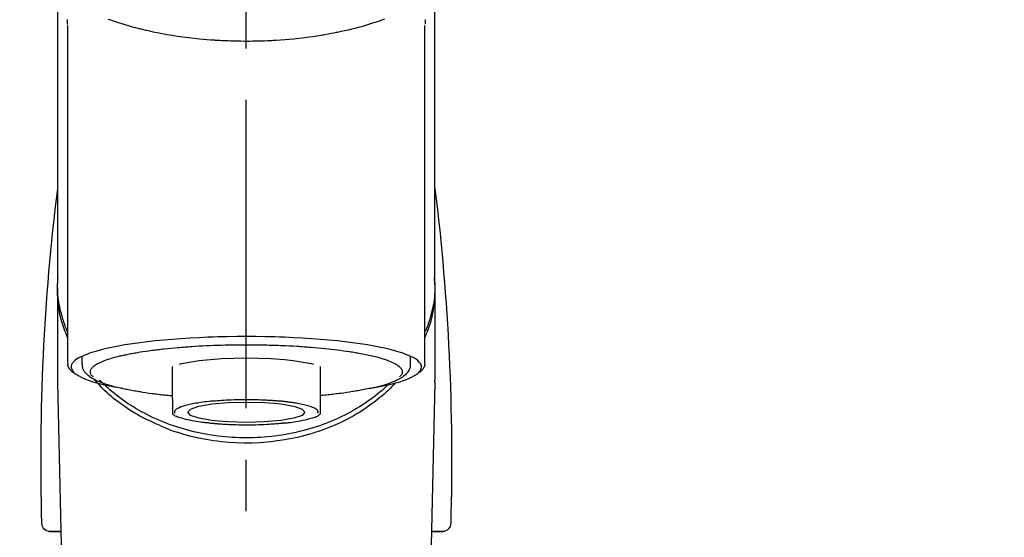
# Model space of a CAD drawing. Extents: x 0 to 26473, y -11045 to -2175.
# Drawn here: x 1439 to 1559, y -7955 to -7892 of the extents above; entities that cross this region are included whole.
import ezdxf

# ---------------------------------------------------------------- set-up
doc = ezdxf.new("R2010")
doc.units = 0
doc.header["$LTSCALE"] = 50
doc.header["$MEASUREMENT"] = 0
doc.linetypes.add('CENTER2', pattern=[1.125, 0.75, -0.125, 0.125, -0.125])
doc.layers.get('0').update_dxf_attribs({"linetype": 'CONTINUOUS'})
doc.layers.add('150-機器', color=8, linetype='CONTINUOUS')
doc.layers.add('161-番号', color=110, linetype='CONTINUOUS')
doc.styles.add('KH001', font='txt')
doc.dimstyles.new('KH1xx030', dxfattribs={"dimscale": 30, "dimtxt": 2, "dimasz": 0.6, "dimexe": 0.3, "dimexo": 1.2, "dimgap": 0.5, "dimtad": 3, "dimdec": 1, "dimdsep": 46, "dimlunit": 6, "dimtxsty": 'KH001', "dimblk": 'DOT', "dimcen": 1, "dimdle": 1, "dimclrd": 256, "dimclre": 256, "dimclrt": 256, "dimadec": 0, "dimazin": 0, "dimtfac": 1, "dimtdec": 1, "dimtix": 1, "dimtmove": 2, "dimatfit": 3, "dimldrblk": 'CLOSEDBLANK', "dimfxl": 1, "dimtolj": 1, "dimtzin": 0, "dimlwd": -1, "dimlwe": -1, "dimarcsym": 0})

# ---------------------------------------------------------------- blocks, each defined once
blk = doc.blocks.new('F402_S')
at = {"layer": '150-機器', "color": 161, "linetype": 'CENTER2'}
blk.add_line((0, -72.08), (0, 259.91), dxfattribs=at)
at = {"layer": '150-機器', "color": 13, "linetype": 'Continuous'}
for p, q in [((-21.69, 199.46), (-21.69, 158.44)), ((21.69, 158.44), (21.69, 199.45)), ((-22.94, 168.23), (-22.94, 156.36)), ((22.94, 156.36), (22.94, 167.57)), ((-19.95, 159.19), (-19.95, 158.34)), ((19.95, 158.34), (19.95, 159.19)), ((-8.98, 158.01), (-8.98, 154.08)), ((8.98, 154.08), (8.98, 158.01)), ((-22.94, 156.05), (-22.94, 156.36)), ((-22.94, 156.05), (-20.95, 71.25)), ((20.95, 71.25), (22.94, 156.05)), ((22.94, 156.05), (22.94, 156.36)), ((-23.93, 137.94), (-22.51, 137.94)), ((-22.51, 137.94), (-23.91, 137.94)), ((22.51, 137.94), (23.93, 137.94)), ((23.91, 137.94), (22.51, 137.94))]:
    blk.add_line(p, q, dxfattribs=at)
for points in [[(-22.94, 168.23), (-22.94, 172.52), (-22.94, 176.81), (-22.94, 181.1), (-22.94, 185.39), (-22.94, 189.68), (-22.94, 193.97), (-22.94, 198.26), (-22.94, 202.55), (-22.94, 206.84), (-22.94, 211.13), (-22.94, 215.42), (-22.94, 219.71)], [(22.94, 168.23), (22.94, 172.52), (22.94, 176.81), (22.94, 181.1), (22.94, 185.39), (22.94, 189.68), (22.94, 193.97), (22.94, 198.26), (22.94, 202.55), (22.94, 206.84), (22.94, 211.13), (22.94, 215.42), (22.94, 219.71)], [(-21.78, 199.62), (-21.78, 199.63), (-21.78, 199.64), (-21.78, 199.65), (-21.79, 199.66), (-21.79, 199.68), (-21.79, 199.69), (-21.79, 199.7), (-21.79, 199.71), (-21.79, 199.78), (-21.79, 199.84), (-21.79, 199.91), (-21.79, 199.98), (-21.79, 200.03), (-21.79, 200.08), (-21.79, 200.13), (-21.79, 200.19)], [(-16.8, 200.22), (-16.58, 200.15), (-16.37, 200.07), (-16.15, 200), (-16.04, 199.96), (-15.92, 199.92), (-15.81, 199.88), (-15.69, 199.84), (-15.34, 199.73), (-14.98, 199.61), (-14.63, 199.5), (-14.27, 199.4), (-14.01, 199.32), (-13.75, 199.25), (-13.49, 199.18), (-13.23, 199.11), (-12.81, 199.01), (-12.38, 198.91), (-11.96, 198.81), (-11.53, 198.72), (-11.38, 198.69), (-11.23, 198.66), (-11.09, 198.63), (-10.94, 198.6), (-10.63, 198.54), (-10.32, 198.48), (-10.01, 198.42), (-9.7, 198.36), (-9.55, 198.34), (-9.39, 198.31), (-9.23, 198.28), (-9.07, 198.26), (-8.59, 198.18), (-8.1, 198.1), (-7.62, 198.03), (-7.13, 197.97), (-6.79, 197.92), (-6.45, 197.88), (-6.11, 197.85), (-5.77, 197.81), (-5.24, 197.76), (-4.71, 197.72), (-4.17, 197.69), (-3.64, 197.65), (-3.46, 197.64), (-3.28, 197.63), (-3.1, 197.62), (-2.92, 197.61), (-2.57, 197.6), (-2.21, 197.58), (-1.85, 197.57), (-1.49, 197.56), (-1.31, 197.56), (-1.13, 197.55), (-0.95, 197.55), (-0.77, 197.55), (-0.41, 197.54), (-0.05, 197.54), (0.31, 197.54), (0.67, 197.55), (0.85, 197.55), (1.03, 197.55), (1.22, 197.55), (1.4, 197.56), (1.67, 197.57), (1.94, 197.58), (2.21, 197.59), (2.49, 197.6), (2.58, 197.6), (2.67, 197.61), (2.76, 197.61), (2.85, 197.61), (3.03, 197.62), (3.21, 197.63), (3.39, 197.64), (3.56, 197.65), (3.65, 197.66), (3.74, 197.66), (3.83, 197.67), (3.92, 197.68), (4.36, 197.7), (4.8, 197.73), (5.24, 197.77), (5.68, 197.8), (6.02, 197.84), (6.36, 197.87), (6.7, 197.91), (7.04, 197.95), (7.7, 198.04), (8.36, 198.13), (9.01, 198.23), (9.67, 198.34), (9.97, 198.4), (10.28, 198.46), (10.59, 198.52), (10.89, 198.58), (11.32, 198.67), (11.75, 198.76), (12.18, 198.86), (12.6, 198.97), (12.74, 199), (12.88, 199.04), (13.02, 199.07), (13.15, 199.11), (13.42, 199.17), (13.69, 199.24), (13.95, 199.32), (14.21, 199.39), (14.34, 199.43), (14.47, 199.46), (14.59, 199.5), (14.72, 199.54), (15.08, 199.65), (15.44, 199.75), (15.79, 199.87), (16.15, 199.99), (16.36, 200.06), (16.58, 200.14), (16.79, 200.21)], [(21.8, 200.21), (21.8, 200.09), (21.79, 199.96), (21.79, 199.84), (21.79, 199.71), (21.79, 199.7), (21.79, 199.68), (21.79, 199.67), (21.79, 199.66), (21.78, 199.64), (21.78, 199.63), (21.78, 199.61), (21.78, 199.6)], [(-21.73, 161.53), (-21.76, 161.59), (-21.78, 161.65), (-21.81, 161.71), (-21.83, 161.77), (-21.85, 161.83), (-21.88, 161.89), (-21.9, 161.95), (-21.92, 162.01), (-22.06, 162.36), (-22.19, 162.72), (-22.32, 163.07), (-22.43, 163.43), (-22.52, 163.73), (-22.59, 164.03), (-22.66, 164.34), (-22.71, 164.65), (-22.8, 165.19), (-22.87, 165.74), (-22.92, 166.29), (-22.95, 166.84), (-22.96, 167.08), (-22.97, 167.33), (-22.97, 167.57), (-22.97, 167.82), (-22.95, 168.06), (-22.94, 168.3), (-22.91, 168.55), (-22.89, 168.79)], [(-22.94, 168.23), (-22.95, 167.92), (-22.95, 167.61), (-22.95, 167.31), (-22.94, 167), (-22.92, 166.69), (-22.88, 166.38), (-22.84, 166.07), (-22.79, 165.77), (-22.69, 165.27), (-22.58, 164.77), (-22.45, 164.27), (-22.31, 163.78), (-22.25, 163.59), (-22.19, 163.39), (-22.13, 163.2), (-22.06, 163.01), (-21.99, 162.82), (-21.91, 162.63), (-21.83, 162.44), (-21.75, 162.26)], [(21.73, 161.53), (21.76, 161.59), (21.78, 161.65), (21.81, 161.71), (21.83, 161.77), (21.85, 161.83), (21.88, 161.89), (21.9, 161.95), (21.92, 162.01), (22.06, 162.36), (22.19, 162.72), (22.32, 163.07), (22.43, 163.43), (22.52, 163.73), (22.59, 164.03), (22.66, 164.34), (22.71, 164.65), (22.8, 165.19), (22.87, 165.74), (22.92, 166.29), (22.95, 166.84), (22.96, 167.08), (22.97, 167.33), (22.97, 167.57), (22.97, 167.82), (22.95, 168.06), (22.94, 168.3), (22.91, 168.55), (22.89, 168.79)], [(21.74, 162.23), (21.82, 162.42), (21.9, 162.61), (21.98, 162.8), (22.05, 162.99), (22.12, 163.19), (22.19, 163.38), (22.25, 163.58), (22.31, 163.77), (22.45, 164.27), (22.58, 164.76), (22.69, 165.26), (22.79, 165.77), (22.84, 166.07), (22.88, 166.38), (22.92, 166.69), (22.94, 167), (22.95, 167.31), (22.95, 167.61), (22.95, 167.92), (22.94, 168.23)], [(-15.8, 155.49), (-15.81, 155.5), (-15.82, 155.5), (-15.82, 155.5), (-15.83, 155.5), (-15.83, 155.5), (-15.84, 155.5), (-15.85, 155.5), (-15.85, 155.5), (-16.24, 155.58), (-16.63, 155.65), (-17.02, 155.73), (-17.41, 155.81), (-17.73, 155.89), (-18.04, 155.97), (-18.35, 156.06), (-18.66, 156.15), (-19.12, 156.31), (-19.57, 156.48), (-20.01, 156.67), (-20.45, 156.9), (-20.59, 156.98), (-20.73, 157.07), (-20.86, 157.17), (-20.99, 157.29), (-21.13, 157.47), (-21.24, 157.67), (-21.3, 157.89), (-21.3, 158.1), (-21.27, 158.2), (-21.22, 158.31), (-21.15, 158.41), (-21.08, 158.5), (-20.82, 158.76), (-20.53, 158.96), (-20.22, 159.13), (-19.89, 159.28), (-19.65, 159.38), (-19.41, 159.48), (-19.17, 159.57), (-18.93, 159.65), (-18.29, 159.84), (-17.65, 160.02), (-17.01, 160.18), (-16.36, 160.32), (-15.96, 160.4), (-15.56, 160.48), (-15.16, 160.55), (-14.76, 160.62), (-13.84, 160.76), (-12.93, 160.89), (-12.01, 161.01), (-11.09, 161.11), (-10.57, 161.16), (-10.05, 161.21), (-9.53, 161.26), (-9.02, 161.3), (-7.92, 161.38), (-6.83, 161.45), (-5.73, 161.51), (-4.63, 161.56), (-4.05, 161.58), (-3.47, 161.6), (-2.9, 161.61), (-2.32, 161.63), (-1.16, 161.64), (0, 161.65), (1.16, 161.64), (2.32, 161.63), (2.9, 161.61), (3.47, 161.6), (4.05, 161.58), (4.63, 161.56), (5.73, 161.51), (6.83, 161.45), (7.92, 161.38), (9.02, 161.3), (9.53, 161.26), (10.05, 161.21), (10.57, 161.16), (11.09, 161.11), (12.01, 161.01), (12.93, 160.89), (13.84, 160.76), (14.76, 160.62), (15.16, 160.55), (15.56, 160.48), (15.96, 160.4), (16.36, 160.32), (17.01, 160.18), (17.65, 160.02), (18.29, 159.84), (18.93, 159.65), (19.17, 159.57), (19.41, 159.48), (19.65, 159.38), (19.89, 159.28), (20.22, 159.13), (20.53, 158.96), (20.82, 158.76), (21.08, 158.5), (21.15, 158.41), (21.22, 158.31), (21.27, 158.2), (21.3, 158.1), (21.3, 157.89), (21.24, 157.67), (21.13, 157.47), (20.99, 157.29), (20.86, 157.17), (20.73, 157.07), (20.59, 156.98), (20.45, 156.9), (20.01, 156.67), (19.57, 156.48), (19.12, 156.31), (18.66, 156.15), (18.35, 156.06), (18.04, 155.97), (17.73, 155.89), (17.41, 155.81), (17.02, 155.73), (16.64, 155.65), (16.25, 155.58), (15.86, 155.51), (15.86, 155.5), (15.85, 155.5), (15.85, 155.5), (15.85, 155.5), (15.84, 155.5), (15.84, 155.5), (15.83, 155.5), (15.83, 155.5)], [(14.8, 159.41), (14.66, 159.44), (14.51, 159.48), (14.37, 159.51), (14.22, 159.54), (14.06, 159.57), (13.9, 159.6), (13.74, 159.62), (13.57, 159.65), (13.41, 159.68), (13.25, 159.71), (13.09, 159.74), (12.92, 159.77), (12.57, 159.83), (12.21, 159.88), (11.85, 159.93), (11.5, 159.98), (11.3, 160), (11.11, 160.02), (10.92, 160.05), (10.73, 160.07), (10.54, 160.09), (10.34, 160.12), (10.15, 160.14), (9.96, 160.16), (9.55, 160.21), (9.15, 160.25), (8.74, 160.28), (8.33, 160.32), (8.12, 160.33), (7.9, 160.35), (7.69, 160.36), (7.47, 160.38), (7.26, 160.4), (7.04, 160.41), (6.83, 160.43), (6.62, 160.44), (6.17, 160.47), (5.73, 160.5), (5.29, 160.52), (4.84, 160.54), (4.39, 160.56), (3.93, 160.58), (3.48, 160.6), (3.02, 160.61), (2.56, 160.62), (2.1, 160.63), (1.64, 160.64), (1.17, 160.64), (0.94, 160.65), (0.71, 160.65), (0.47, 160.65), (0.24, 160.65), (0.01, 160.65), (-0.22, 160.65), (-0.46, 160.65), (-0.69, 160.65), (-1.15, 160.65), (-1.62, 160.64), (-2.08, 160.63), (-2.55, 160.62), (-2.77, 160.61), (-3, 160.61), (-3.23, 160.6), (-3.46, 160.59), (-3.69, 160.58), (-3.92, 160.58), (-4.15, 160.57), (-4.38, 160.56), (-4.82, 160.54), (-5.27, 160.52), (-5.72, 160.5), (-6.16, 160.47), (-6.38, 160.46), (-6.6, 160.44), (-6.81, 160.43), (-7.03, 160.41), (-7.24, 160.4), (-7.46, 160.38), (-7.68, 160.37), (-7.89, 160.35), (-8.31, 160.32), (-8.72, 160.28), (-9.13, 160.24), (-9.55, 160.2), (-9.94, 160.16), (-10.33, 160.12), (-10.72, 160.07), (-11.11, 160.03), (-11.47, 159.98), (-11.84, 159.93), (-12.2, 159.88), (-12.56, 159.83), (-12.73, 159.8), (-12.89, 159.77), (-13.06, 159.74), (-13.23, 159.71), (-13.39, 159.68), (-13.56, 159.66), (-13.73, 159.63), (-13.89, 159.6), (-14.19, 159.54), (-14.49, 159.48), (-14.79, 159.42), (-15.09, 159.35), (-15.36, 159.29), (-15.62, 159.23), (-15.89, 159.16), (-16.15, 159.09), (-16.37, 159.02), (-16.6, 158.95), (-16.82, 158.88), (-17.05, 158.8), (-17.23, 158.74), (-17.42, 158.66), (-17.6, 158.59), (-17.78, 158.51), (-17.92, 158.44), (-18.07, 158.36), (-18.21, 158.28), (-18.34, 158.2), (-18.45, 158.13), (-18.55, 158.05), (-18.64, 157.97), (-18.73, 157.88), (-18.79, 157.81), (-18.85, 157.73), (-18.9, 157.65), (-18.94, 157.56), (-18.96, 157.48), (-18.97, 157.4), (-18.97, 157.32), (-18.96, 157.24), (-18.94, 157.15), (-18.9, 157.06), (-18.86, 156.99), (-18.8, 156.91), (-18.76, 156.87), (-18.72, 156.83), (-18.67, 156.79), (-18.63, 156.75), (-18.63, 156.75), (-18.63, 156.75), (-18.63, 156.75), (-18.63, 156.75)], [(18.63, 156.75), (18.66, 156.78), (18.69, 156.81), (18.72, 156.84), (18.76, 156.87), (18.81, 156.93), (18.86, 157), (18.9, 157.08), (18.94, 157.15), (18.96, 157.23), (18.97, 157.31), (18.97, 157.39), (18.96, 157.48), (18.94, 157.56), (18.9, 157.65), (18.85, 157.72), (18.8, 157.8), (18.72, 157.89), (18.64, 157.97), (18.55, 158.05), (18.46, 158.12), (18.34, 158.2), (18.21, 158.28), (18.08, 158.36), (17.94, 158.43), (17.86, 158.47), (17.77, 158.5), (17.68, 158.54), (17.59, 158.58), (17.51, 158.62), (17.42, 158.65), (17.34, 158.69), (17.25, 158.73), (17.04, 158.81), (16.82, 158.88), (16.61, 158.95), (16.39, 159.02), (16.14, 159.09), (15.88, 159.16), (15.63, 159.22), (15.38, 159.29), (15.23, 159.32), (15.09, 159.35), (14.94, 159.38), (14.8, 159.41)], [(-21.67, 158.45), (-21.67, 158.43), (-21.67, 158.42), (-21.67, 158.4), (-21.68, 158.39), (-21.69, 158.33), (-21.7, 158.27), (-21.7, 158.21), (-21.7, 158.15), (-21.67, 158.04), (-21.63, 157.94), (-21.56, 157.84), (-21.5, 157.74), (-21.43, 157.65), (-21.37, 157.56), (-21.29, 157.48), (-21.22, 157.4), (-21.15, 157.35), (-21.09, 157.31), (-21.02, 157.27), (-20.96, 157.23), (-20.93, 157.21), (-20.91, 157.2), (-20.89, 157.19), (-20.87, 157.17)], [(-19.91, 158.33), (-19.92, 158.29), (-19.92, 158.26), (-19.92, 158.22), (-19.92, 158.19), (-19.93, 158.1), (-19.93, 158.02), (-19.93, 157.94), (-19.91, 157.85), (-19.87, 157.72), (-19.81, 157.6), (-19.74, 157.48), (-19.65, 157.36), (-19.56, 157.24), (-19.46, 157.12), (-19.35, 157.01), (-19.24, 156.91), (-19.09, 156.79), (-18.94, 156.68), (-18.78, 156.58), (-18.62, 156.49), (-18.41, 156.37), (-18.19, 156.27), (-17.97, 156.17), (-17.75, 156.08), (-17.46, 155.97), (-17.17, 155.87), (-16.88, 155.77), (-16.59, 155.69), (-16.36, 155.63), (-16.13, 155.57), (-15.89, 155.51), (-15.66, 155.45), (-15.54, 155.43), (-15.42, 155.4), (-15.3, 155.37), (-15.17, 155.35)], [(-4.66, 158.84), (-5.72, 158.72), (-7.87, 158.35), (-8.19, 158.27)], [(8.14, 158.28), (7.87, 158.35), (5.72, 158.72), (3, 158.96), (0, 159.05), (-3.01, 158.96), (-4.66, 158.84)], [(15, 155.32), (15.07, 155.33), (15.15, 155.35), (15.22, 155.36), (15.29, 155.38), (15.49, 155.42), (15.68, 155.46), (15.87, 155.5), (16.06, 155.54), (16.32, 155.61), (16.59, 155.69), (16.85, 155.77), (17.11, 155.85), (17.38, 155.94), (17.64, 156.04), (17.9, 156.14), (18.16, 156.25), (18.36, 156.35), (18.56, 156.45), (18.76, 156.56), (18.95, 156.68), (19.09, 156.79), (19.23, 156.9), (19.37, 157.02), (19.49, 157.15), (19.6, 157.27), (19.7, 157.4), (19.79, 157.54), (19.85, 157.69), (19.88, 157.78), (19.9, 157.88), (19.92, 157.99), (19.93, 158.09), (19.93, 158.14), (19.94, 158.19), (19.94, 158.24), (19.94, 158.29)], [(20.87, 157.17), (20.88, 157.18), (20.89, 157.18), (20.91, 157.19), (20.92, 157.2), (20.99, 157.24), (21.06, 157.28), (21.12, 157.32), (21.19, 157.37), (21.26, 157.44), (21.33, 157.52), (21.4, 157.6), (21.46, 157.69), (21.53, 157.79), (21.6, 157.89), (21.66, 158), (21.69, 158.11), (21.69, 158.17), (21.69, 158.23), (21.68, 158.29), (21.67, 158.35), (21.67, 158.36), (21.67, 158.38), (21.67, 158.39), (21.66, 158.41)], [(-18.14, 156.04), (-17.93, 155.8), (-17.71, 155.57), (-17.48, 155.33), (-17.26, 155.1), (-17.01, 154.88), (-16.77, 154.66), (-16.51, 154.44), (-16.26, 154.23), (-15.66, 153.75), (-15.04, 153.29), (-14.41, 152.85), (-13.77, 152.43), (-13.38, 152.2), (-13, 151.98), (-12.61, 151.77), (-12.21, 151.56), (-11.4, 151.17), (-10.58, 150.8), (-9.74, 150.46), (-8.89, 150.15), (-8.45, 150.01), (-8.01, 149.87), (-7.57, 149.74), (-7.13, 149.62), (-6.23, 149.39), (-5.32, 149.2), (-4.41, 149.04), (-3.49, 148.91), (-3.02, 148.85), (-2.55, 148.8), (-2.09, 148.77), (-1.62, 148.74), (-0.68, 148.7), (0.25, 148.69), (1.19, 148.71), (2.12, 148.77), (2.59, 148.81), (3.06, 148.85), (3.52, 148.91), (3.99, 148.97), (4.9, 149.12), (5.81, 149.3), (6.71, 149.51), (7.61, 149.75), (8.05, 149.88), (8.49, 150.01), (8.93, 150.16), (9.36, 150.32), (9.77, 150.49), (10.18, 150.67), (10.59, 150.86), (11, 151.05)], [(-17.29, 155.82), (-17.22, 155.75), (-17.14, 155.68), (-17.07, 155.61), (-16.99, 155.54), (-16.82, 155.38), (-16.65, 155.22), (-16.47, 155.06), (-16.29, 154.91), (-16, 154.68), (-15.71, 154.45), (-15.42, 154.22), (-15.12, 154), (-14.79, 153.77), (-14.45, 153.54), (-14.11, 153.32), (-13.77, 153.1), (-13.42, 152.89), (-13.06, 152.68), (-12.71, 152.48), (-12.34, 152.29), (-11.98, 152.1), (-11.6, 151.92), (-11.23, 151.74), (-10.85, 151.57), (-10.46, 151.4), (-10.07, 151.24), (-9.68, 151.09), (-9.29, 150.94), (-8.89, 150.8), (-8.49, 150.67), (-8.08, 150.54), (-7.68, 150.42), (-7.27, 150.3), (-6.85, 150.19), (-6.44, 150.09), (-6.02, 149.99), (-5.6, 149.9), (-5.18, 149.82), (-4.76, 149.74), (-4.33, 149.67), (-3.9, 149.6), (-3.48, 149.55), (-3.05, 149.5), (-2.62, 149.45), (-2.18, 149.41), (-1.75, 149.38), (-1.32, 149.36), (-0.89, 149.34), (-0.45, 149.33), (-0.02, 149.33), (0.41, 149.33), (0.85, 149.34), (1.28, 149.36), (1.71, 149.38), (2.15, 149.41), (2.58, 149.45), (3.01, 149.49), (3.44, 149.54), (3.87, 149.6), (4.29, 149.66), (4.72, 149.73), (5.14, 149.81), (5.56, 149.89), (5.98, 149.98), (6.4, 150.08), (6.82, 150.18), (7.23, 150.29), (7.64, 150.41), (8.05, 150.53), (8.45, 150.66), (8.86, 150.79), (9.26, 150.93), (9.65, 151.08), (10.04, 151.23), (10.43, 151.39), (10.82, 151.56), (11.2, 151.73), (11.57, 151.9), (11.95, 152.09), (12.32, 152.28), (12.68, 152.47), (13.04, 152.67), (13.39, 152.87), (13.74, 153.09), (14.09, 153.3), (14.43, 153.52), (14.76, 153.75), (15.1, 153.98), (15.42, 154.22), (15.74, 154.46), (16.05, 154.71), (16.36, 154.96), (16.59, 155.16), (16.81, 155.36), (17.03, 155.56), (17.25, 155.77), (17.37, 155.88), (17.49, 156), (17.61, 156.12), (17.72, 156.24), (17.75, 156.26), (17.77, 156.29), (17.8, 156.31), (17.83, 156.34)], [(11, 151.05), (11.33, 151.19), (11.66, 151.34), (11.99, 151.48), (12.32, 151.64), (12.63, 151.8), (12.95, 151.98), (13.25, 152.15), (13.56, 152.34), (14.15, 152.71), (14.74, 153.09), (15.31, 153.49), (15.87, 153.91), (16.14, 154.13), (16.4, 154.34), (16.67, 154.57), (16.92, 154.8), (17.23, 155.09), (17.53, 155.39), (17.83, 155.7), (18.12, 156.01), (18.18, 156.08), (18.24, 156.15), (18.31, 156.21), (18.37, 156.28), (18.43, 156.35), (18.49, 156.41), (18.55, 156.48), (18.61, 156.55)], [(-15.17, 155.35), (-14.96, 155.31), (-14.75, 155.27), (-14.54, 155.23), (-14.33, 155.2), (-14.14, 155.16), (-13.95, 155.13), (-13.76, 155.09), (-13.57, 155.06), (-13.41, 155.03), (-13.25, 155), (-13.09, 154.97), (-12.92, 154.95), (-12.57, 154.89), (-12.21, 154.83), (-11.85, 154.78), (-11.5, 154.74), (-11.3, 154.71), (-11.11, 154.69), (-10.92, 154.67), (-10.73, 154.64), (-10.54, 154.62), (-10.34, 154.6), (-10.15, 154.57), (-9.96, 154.55), (-9.73, 154.53), (-9.51, 154.51), (-9.29, 154.49), (-9.06, 154.47), (-9.04, 154.46), (-9.02, 154.46), (-9, 154.46), (-8.98, 154.46)], [(15.01, 155.32), (14.84, 155.29), (14.67, 155.26), (14.5, 155.23), (14.33, 155.2), (14.14, 155.16), (13.95, 155.13), (13.76, 155.09), (13.57, 155.06), (13.41, 155.03), (13.25, 155), (13.08, 154.97), (12.92, 154.95), (12.57, 154.89), (12.21, 154.83), (11.85, 154.78), (11.49, 154.74), (11.3, 154.71), (11.11, 154.69), (10.92, 154.67), (10.73, 154.64), (10.53, 154.62), (10.34, 154.6), (10.15, 154.57), (9.96, 154.55), (9.73, 154.53), (9.51, 154.51), (9.29, 154.49), (9.06, 154.47), (9.04, 154.46), (9.02, 154.46), (9, 154.46), (8.98, 154.46)], [(-8.98, 154.08), (-8.98, 154.06), (-8.98, 154.03), (-8.98, 154.01), (-8.98, 153.99), (-8.98, 153.97), (-8.98, 153.95), (-8.98, 153.92), (-8.98, 153.9), (-8.98, 153.86), (-8.98, 153.82), (-8.98, 153.78), (-8.98, 153.74), (-8.98, 153.73), (-8.98, 153.71), (-8.98, 153.69), (-8.98, 153.67), (-8.98, 153.63), (-8.98, 153.58), (-8.98, 153.53), (-8.98, 153.48), (-8.98, 153.46), (-8.98, 153.43), (-8.98, 153.41), (-8.98, 153.39), (-8.98, 153.34), (-8.98, 153.3), (-8.98, 153.26), (-8.98, 153.21), (-8.98, 153.2), (-8.98, 153.18), (-8.98, 153.16), (-8.98, 153.14), (-8.98, 153.11), (-8.98, 153.08), (-8.98, 153.05), (-8.98, 153.02), (-8.98, 153.01), (-8.98, 152.99), (-8.98, 152.98), (-8.98, 152.97), (-8.98, 152.93), (-8.98, 152.89), (-8.98, 152.86), (-8.98, 152.82), (-8.98, 152.8), (-8.98, 152.78), (-8.98, 152.76), (-8.98, 152.74), (-8.98, 152.7), (-8.98, 152.67), (-8.98, 152.63), (-8.98, 152.6), (-8.98, 152.58), (-8.98, 152.57), (-8.98, 152.55), (-8.98, 152.53), (-8.98, 152.51), (-8.98, 152.48), (-8.98, 152.45), (-8.98, 152.42), (-8.98, 152.4), (-8.98, 152.39), (-8.98, 152.38), (-8.98, 152.36), (-8.98, 152.34), (-8.98, 152.32), (-8.98, 152.29), (-8.98, 152.27), (-8.98, 152.26), (-8.98, 152.25), (-8.98, 152.24), (-8.98, 152.23), (-8.98, 152.23), (-8.98, 152.22), (-8.98, 152.22), (-8.98, 152.22)], [(-8.7, 152.34), (-8.71, 152.35), (-8.71, 152.35), (-8.71, 152.36), (-8.72, 152.37), (-8.72, 152.39), (-8.73, 152.41), (-8.73, 152.43), (-8.74, 152.45), (-8.74, 152.5), (-8.73, 152.54), (-8.71, 152.59), (-8.69, 152.63), (-8.65, 152.69), (-8.6, 152.74), (-8.54, 152.79), (-8.48, 152.83), (-8.39, 152.88), (-8.3, 152.93), (-8.2, 152.97), (-8.11, 153.01), (-7.99, 153.06), (-7.87, 153.11), (-7.75, 153.15), (-7.63, 153.19), (-7.47, 153.24), (-7.31, 153.28), (-7.16, 153.32), (-7, 153.36), (-6.81, 153.4), (-6.62, 153.44), (-6.43, 153.48), (-6.24, 153.51), (-6.11, 153.53), (-5.98, 153.55), (-5.85, 153.57), (-5.72, 153.59), (-5.61, 153.61), (-5.5, 153.62), (-5.38, 153.64), (-5.27, 153.65), (-5.19, 153.66), (-5.11, 153.67), (-5.02, 153.69), (-4.94, 153.7), (-4.86, 153.7), (-4.79, 153.71), (-4.71, 153.72), (-4.63, 153.73), (-4.57, 153.74), (-4.51, 153.74), (-4.45, 153.75), (-4.38, 153.76), (-4.35, 153.76), (-4.31, 153.76), (-4.28, 153.77), (-4.24, 153.77), (-4.23, 153.77), (-4.21, 153.77), (-4.2, 153.77), (-4.18, 153.78)], [(-3.42, 153.53), (-4.19, 153.45), (-5.77, 153.17), (-6.78, 152.83), (-7.13, 152.45), (-6.78, 152.06), (-5.77, 151.72), (-4.19, 151.44), (-2.2, 151.27), (0, 151.21), (2.2, 151.27), (3.42, 151.36)], [(-4.18, 153.78), (-4.17, 153.78), (-4.15, 153.78), (-4.14, 153.78), (-4.12, 153.78), (-4.09, 153.78), (-4.05, 153.79), (-4.02, 153.79), (-3.98, 153.79), (-3.92, 153.8), (-3.85, 153.81), (-3.79, 153.81), (-3.73, 153.82), (-3.64, 153.82), (-3.56, 153.83), (-3.47, 153.84), (-3.39, 153.84), (-3.29, 153.85), (-3.2, 153.86), (-3.1, 153.86), (-3, 153.87), (-2.87, 153.88), (-2.73, 153.89), (-2.6, 153.89), (-2.46, 153.9), (-2.29, 153.91), (-2.12, 153.92), (-1.95, 153.92), (-1.78, 153.93), (-1.5, 153.94), (-1.22, 153.95), (-0.94, 153.96), (-0.65, 153.96), (-0.3, 153.97), (0.06, 153.97), (0.42, 153.97), (0.78, 153.96), (1.13, 153.96), (1.49, 153.95), (1.84, 153.93), (2.19, 153.92), (2.46, 153.9), (2.73, 153.89), (3, 153.87), (3.27, 153.85), (3.53, 153.83), (3.79, 153.81), (4.05, 153.79), (4.31, 153.77), (4.55, 153.75), (4.79, 153.72), (5.03, 153.69), (5.27, 153.66), (5.48, 153.63), (5.7, 153.6), (5.91, 153.56), (6.12, 153.53), (6.32, 153.5), (6.51, 153.46), (6.71, 153.42), (6.9, 153.38), (7.06, 153.35), (7.23, 153.31), (7.39, 153.26), (7.55, 153.22), (7.67, 153.18), (7.8, 153.13), (7.92, 153.09), (8.04, 153.04), (8.15, 153), (8.24, 152.95), (8.34, 152.91), (8.44, 152.85), (8.51, 152.81), (8.57, 152.77), (8.63, 152.72), (8.67, 152.66), (8.7, 152.61), (8.72, 152.57), (8.73, 152.52), (8.74, 152.47), (8.74, 152.45), (8.73, 152.42), (8.73, 152.4), (8.72, 152.38), (8.72, 152.37), (8.71, 152.36), (8.71, 152.35), (8.7, 152.34)], [(3.42, 151.36), (4.19, 151.44), (5.77, 151.72), (6.78, 152.06), (7.13, 152.45), (6.78, 152.83), (5.77, 153.17), (4.19, 153.45), (2.2, 153.62), (0, 153.68), (-2.2, 153.62), (-3.42, 153.53)], [(8.98, 154.08), (8.98, 154.06), (8.98, 154.03), (8.98, 154.01), (8.98, 153.99), (8.98, 153.97), (8.98, 153.95), (8.98, 153.92), (8.98, 153.9), (8.98, 153.86), (8.98, 153.82), (8.98, 153.78), (8.98, 153.74), (8.98, 153.73), (8.98, 153.71), (8.98, 153.69), (8.98, 153.67), (8.98, 153.63), (8.98, 153.58), (8.98, 153.53), (8.98, 153.48), (8.98, 153.46), (8.98, 153.43), (8.98, 153.41), (8.98, 153.39), (8.98, 153.34), (8.98, 153.3), (8.98, 153.26), (8.98, 153.21), (8.98, 153.2), (8.98, 153.18), (8.98, 153.16), (8.98, 153.14), (8.98, 153.11), (8.98, 153.08), (8.98, 153.05), (8.98, 153.02), (8.98, 153.01), (8.98, 152.99), (8.98, 152.98), (8.98, 152.97), (8.98, 152.93), (8.98, 152.89), (8.98, 152.86), (8.98, 152.82), (8.98, 152.8), (8.98, 152.78), (8.98, 152.76), (8.98, 152.74), (8.98, 152.7), (8.98, 152.67), (8.98, 152.63), (8.98, 152.6), (8.98, 152.58), (8.98, 152.57), (8.98, 152.55), (8.98, 152.53), (8.98, 152.51), (8.98, 152.48), (8.98, 152.45), (8.98, 152.42), (8.98, 152.4), (8.98, 152.39), (8.98, 152.38), (8.98, 152.36), (8.98, 152.34), (8.98, 152.32), (8.98, 152.29), (8.98, 152.27), (8.98, 152.26), (8.98, 152.25), (8.98, 152.24), (8.98, 152.23), (8.98, 152.23), (8.98, 152.22), (8.98, 152.22), (8.98, 152.21)], [(-4.51, 151.13), (-4.54, 151.13), (-4.56, 151.13), (-4.58, 151.14), (-4.6, 151.14), (-4.74, 151.15), (-4.87, 151.16), (-5.01, 151.17), (-5.14, 151.19), (-5.37, 151.21), (-5.59, 151.24), (-5.81, 151.28), (-6.04, 151.31), (-6.32, 151.36), (-6.59, 151.41), (-6.87, 151.46), (-7.15, 151.51), (-7.38, 151.57), (-7.61, 151.64), (-7.84, 151.71), (-8.08, 151.77), (-8.22, 151.82), (-8.37, 151.86), (-8.51, 151.91), (-8.65, 151.98), (-8.72, 152.02), (-8.79, 152.07), (-8.85, 152.12), (-8.92, 152.17), (-8.93, 152.18), (-8.95, 152.19), (-8.96, 152.21), (-8.98, 152.22)], [(4.51, 151.13), (4.54, 151.13), (4.56, 151.14), (4.58, 151.14), (4.6, 151.14), (4.74, 151.15), (4.87, 151.16), (5.01, 151.17), (5.14, 151.19), (5.37, 151.21), (5.59, 151.25), (5.81, 151.28), (6.04, 151.32), (6.32, 151.36), (6.59, 151.41), (6.87, 151.46), (7.15, 151.52), (7.38, 151.57), (7.61, 151.64), (7.84, 151.71), (8.08, 151.78), (8.22, 151.82), (8.37, 151.86), (8.51, 151.91), (8.65, 151.98), (8.72, 152.03), (8.78, 152.08), (8.85, 152.13), (8.92, 152.18), (8.93, 152.19), (8.95, 152.2), (8.96, 152.2), (8.98, 152.21)], [(4.47, 151.14), (4.38, 151.13), (4.3, 151.13), (4.21, 151.12), (4.12, 151.11), (4.09, 151.11), (4.05, 151.1), (4.02, 151.1), (3.98, 151.1), (3.92, 151.09), (3.85, 151.09), (3.79, 151.08), (3.73, 151.08), (3.64, 151.07), (3.56, 151.06), (3.47, 151.05), (3.39, 151.05), (3.29, 151.04), (3.2, 151.03), (3.1, 151.03), (3, 151.02), (2.87, 151.01), (2.73, 151.01), (2.6, 151), (2.46, 150.99), (2.29, 150.98), (2.12, 150.97), (1.95, 150.97), (1.78, 150.96), (1.5, 150.95), (1.22, 150.94), (0.94, 150.93), (0.65, 150.93), (0.3, 150.92), (-0.06, 150.92), (-0.42, 150.92), (-0.78, 150.93), (-1.13, 150.93), (-1.49, 150.94), (-1.84, 150.96), (-2.19, 150.97), (-2.46, 150.99), (-2.73, 151), (-3, 151.02), (-3.27, 151.04), (-3.44, 151.05), (-3.61, 151.06), (-3.79, 151.08), (-3.96, 151.09), (-4.06, 151.1), (-4.16, 151.11), (-4.27, 151.12), (-4.37, 151.13), (-4.41, 151.14), (-4.45, 151.14), (-4.49, 151.15), (-4.53, 151.15)]]:
    blk.add_lwpolyline(points, dxfattribs=at)
for centre, radius, start, end in [((242.94, 146.72), 267.91, 172.9442, 181.6629), ((-242.94, 146.72), 267.91, 358.3371, 7.0558), ((-23.86, 138.94), 0.997, 179.4699, 270), ((23.86, 138.94), 0.997, 270, 0.5301)]:
    blk.add_arc(centre, radius, start, end, dxfattribs=at)
blk = doc.blocks.new('_Dot')
at = {"color": 0, "linetype": 'ByBlock', "lineweight": -2}
blk.add_line((-0.5, 0), (-1, 0), dxfattribs=at)
at = {"color": 0, "linetype": 'ByBlock', "const_width": 0.5}
blk.add_lwpolyline([(-0.25, 0, 1), (0.25, 0, 1)], format="xyb", close=True, dxfattribs=at)

msp = doc.modelspace()

# ---------------------------------------------------------------- block references
at = {"layer": '150-機器', "xscale": -1}
msp.add_blockref('F402_S', (1466.53, -8092.42), dxfattribs=at)

# ---------------------------------------------------------------- leaders
at = {"layer": '161-番号'}
for points in [[(1468.3, -8035.57), (1298.56, -7743.45)], [(1879.29, -8395.03), (1531.96, -7799.27)]]:
    msp.add_leader(points, dimstyle='KH1xx030', override={"dimasz": 2, "dimgap": 0.5, "dimtad": 1}, dxfattribs=at)

doc.saveas('drawing.dxf')
